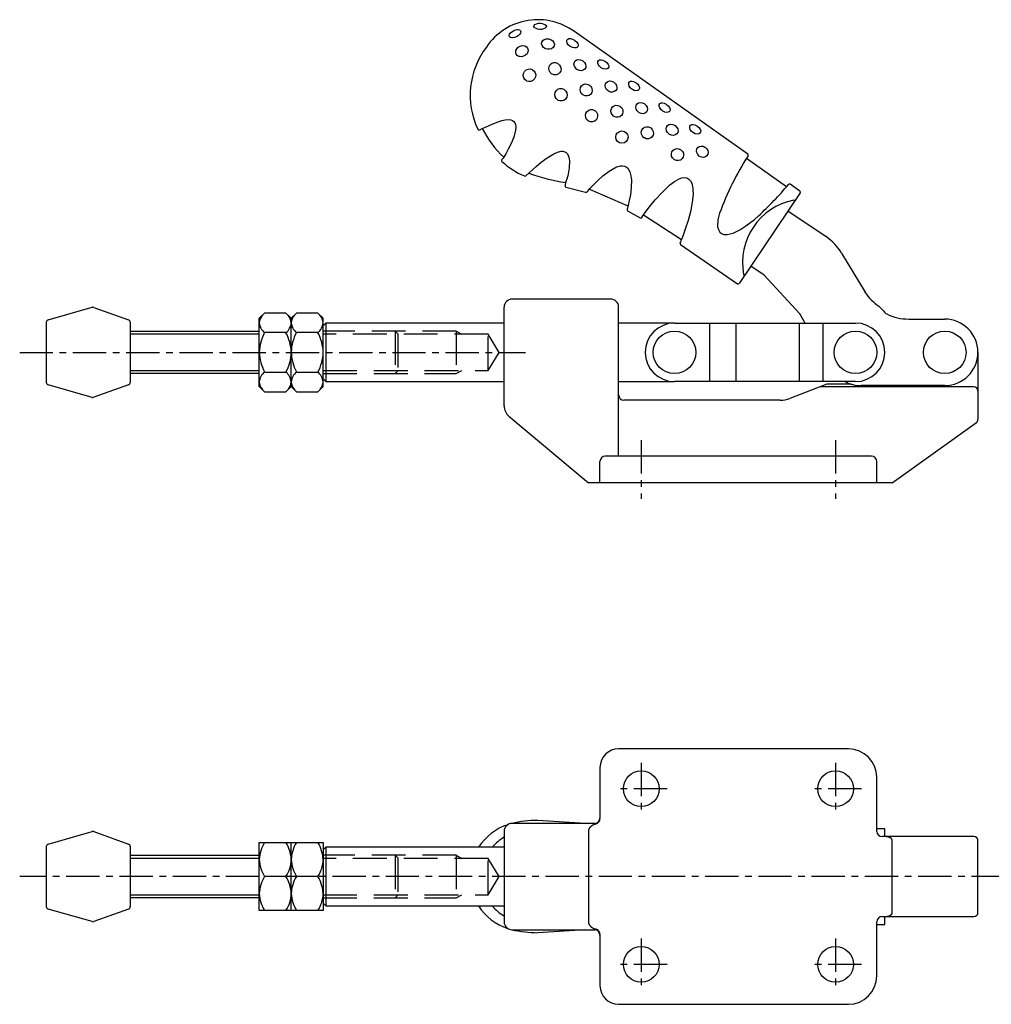
# Model space of a CAD drawing. Extents: x 1 to 420, y 0 to 331.
# Drawn here: x 143 to 325, y 50 to 235 of the extents above; entities that cross this region are included whole.
import ezdxf

# ---------------------------------------------------------------- set-up
doc = ezdxf.new("R2010")
doc.units = 0
doc.header["$LTSCALE"] = 5
doc.linetypes.add('CENTER', pattern=[2, 1.25, -0.25, 0.25, -0.25])
doc.linetypes.add('HIDDEN', pattern=[1.905, 1.27, -0.635])
doc.layers.get('0').update_dxf_attribs({"linetype": 'CONTINUOUS'})
for name, color, linetype in [('1', 1, 'CENTER'), ('2', 2, 'HIDDEN'), ('3', 3, 'CONTINUOUS')]:
    doc.layers.add(name, color=color, linetype=linetype)

msp = doc.modelspace()

# ---------------------------------------------------------------- linework, layer by layer
for p, q in [((279.74, 209.75), (247.19, 232.79)), ((233.75, 208.94), (233.54, 208.72)), ((287.04, 203.59), (279.49, 208.93)), ((245.55, 204.41), (245.43, 203.84)), ((245.61, 203.56), (249.28, 202.59)), ((287.42, 204.04), (287.42, 204.04)), ((289.56, 202.81), (287.75, 204.09)), ((250.04, 203.19), (257.24, 200)), ((289.62, 202.49), (278.13, 185.46)), ((288.39, 201.08), (288.48, 201.08)), ((257.19, 199.11), (259.53, 197.76)), ((259.85, 197.84), (260.03, 198.14)), ((260.17, 198.33), (267.29, 193.68)), ((287.31, 199.06), (294.46, 194.24)), ((267.04, 193), (267.1, 193.2)), ((267.14, 192.79), (277.81, 185.39)), ((297.38, 191.11), (301.78, 183.83)), ((278.98, 187.13), (279.02, 187.02)), ((282.81, 187.03), (280.32, 188.7)), ((282.81, 187.03), (289.53, 179.71)), ((254, 182.5), (235.5, 182.5)), ((148.36, 178.6), (156.6, 180.96)), ((156.9, 180.95), (163.42, 178.62)), ((188, 178.9), (188.99, 179.89)), ((193.01, 179.89), (188.99, 179.89)), ((193.01, 179.89), (194, 178.9)), ((194, 178.9), (194.99, 179.89)), ((199.01, 179.89), (194.99, 179.89)), ((199.01, 179.89), (200, 178.9)), ((234, 162.43), (234, 181)), ((255.5, 153), (255.5, 181)), ((290.52, 178), (289.53, 179.71)), ((148, 178.12), (148, 166.88)), ((163.75, 178.15), (163.75, 166.85)), ((188, 166.1), (188, 178.9)), ((194, 166.1), (194, 178.9)), ((200, 166.1), (200, 178.9)), ((200.5, 178), (200, 177.5)), ((234, 178), (200.5, 178)), ((200.5, 178), (200.5, 167)), ((265.99, 178), (255.5, 178)), ((265.99, 178), (299.99, 178)), ((272.64, 167), (272.64, 178)), ((277.49, 178), (277.49, 167)), ((289.49, 167), (289.49, 178)), ((293.84, 178), (293.84, 167)), ((310, 178.75), (316.75, 178.75)), ((163.75, 176.5), (188, 176.5)), ((193.01, 176.2), (188.99, 176.2)), ((199.01, 176.2), (194.99, 176.2)), ((323, 172.5), (323, 159.92)), ((188, 168.5), (163.75, 168.5)), ((188.99, 168.8), (193.01, 168.8)), ((194.99, 168.8), (199.01, 168.8)), ((200, 167.5), (200.5, 167)), ((200.5, 167), (234, 167)), ((255.5, 167), (265.99, 167)), ((299.99, 167), (265.99, 167)), ((156.6, 164.04), (148.36, 166.4)), ((163.42, 166.38), (156.9, 164.05)), ((188.99, 165.11), (188, 166.1)), ((188.99, 165.11), (193.01, 165.11)), ((194, 166.1), (193.01, 165.11)), ((194.99, 165.11), (194, 166.1)), ((194.99, 165.11), (199.01, 165.11)), ((200, 166.1), (199.01, 165.11)), ((294.6, 166.5), (287.65, 163.83)), ((322.25, 166), (293.3, 166)), ((299.27, 166.5), (294.6, 166.5)), ((316.75, 166.25), (301.05, 166.25)), ((285.86, 163.5), (256.5, 163.5)), ((234.9, 160.52), (249.81, 148)), ((306.9, 148), (322.69, 159.31)), ((252, 148), (252, 152)), ((303, 153), (253, 153)), ((304, 148), (304, 152)), ((306.9, 148), (249.81, 148)), ((298.67, 98), (255.5, 98)), ((252, 94.5), (252, 84.89)), ((304, 82.5), (304, 92.67)), ((235.86, 84), (235.5, 84)), ((251, 84), (235.86, 84)), ((249.28, 84), (240.33, 84.54)), ((148.36, 80.1), (156.6, 82.46)), ((156.9, 82.45), (163.42, 80.12)), ((234, 82.5), (234, 65.5)), ((249.81, 82.5), (249.81, 65.5)), ((305.49, 83), (304, 83)), ((322.25, 81.5), (305, 81.5)), ((305.49, 81.5), (305.49, 83)), ((148, 79.62), (148, 68.38)), ((163.75, 79.65), (163.75, 68.35)), ((188, 80.4), (200, 80.4)), ((188, 67.6), (188, 80.4)), ((194, 67.6), (194, 80.4)), ((200, 80.4), (200, 67.6)), ((306.9, 67.25), (306.9, 80.75)), ((323, 67.25), (323, 80.75)), ((163.75, 78), (188, 78)), ((200.5, 79.5), (200, 79)), ((234, 79.5), (200.5, 79.5)), ((200.5, 79.5), (200.5, 68.5)), ((193.01, 74), (188.99, 74)), ((199.01, 74), (194.99, 74)), ((188, 70), (163.75, 70)), ((200, 69), (200.5, 68.5)), ((200.5, 68.5), (234, 68.5)), ((156.6, 65.54), (148.36, 67.9)), ((163.42, 67.88), (156.9, 65.55)), ((200, 67.6), (188, 67.6)), ((304, 55.33), (304, 65.5)), ((304, 65), (305.49, 65)), ((305, 66.5), (322.25, 66.5)), ((305.49, 65), (305.49, 66.5)), ((235.5, 64), (235.86, 64)), ((235.86, 64), (251, 64)), ((249.28, 64), (240.33, 63.46)), ((252, 63.11), (252, 53.5)), ((255.5, 50), (298.67, 50))]:
    msp.add_line(p, q)
at = {"flags": 128}
for points in [[(235.47, 231.61), (235.17, 231.67), (234.98, 231.81), (234.91, 232.01), (234.97, 232.26), (235.15, 232.5), (235.41, 232.74), (235.76, 232.94), (236.11, 233.07), (236.47, 233.13), (236.56, 233.13), (236.86, 233.07), (237.04, 232.93), (237.11, 232.72), (237.06, 232.48), (236.88, 232.21), (236.61, 231.98), (236.3, 231.8), (235.93, 231.66), (235.56, 231.61), (235.47, 231.61)], [(240.19, 233.26), (239.87, 233.39), (239.65, 233.56), (239.57, 233.74), (239.61, 233.94), (239.78, 234.11), (240.08, 234.25), (240.45, 234.32), (240.82, 234.32), (241.21, 234.27), (241.29, 234.25), (241.62, 234.12), (241.83, 233.97), (241.92, 233.78), (241.88, 233.59), (241.71, 233.41), (241.41, 233.27), (241.05, 233.19), (240.64, 233.18), (240.28, 233.23), (240.19, 233.26)], [(241.64, 229.61), (241.32, 229.85), (241.11, 230.15), (241.03, 230.47), (241.07, 230.81), (241.25, 231.09), (241.54, 231.3), (241.91, 231.42), (242.3, 231.41), (242.69, 231.3), (242.8, 231.25), (243.13, 231.01), (243.34, 230.71), (243.43, 230.37), (243.38, 230.07), (243.2, 229.77), (242.91, 229.55), (242.54, 229.44), (242.12, 229.44), (241.75, 229.55), (241.64, 229.61)], [(246.35, 230.02), (246.05, 230.3), (245.86, 230.6), (245.78, 230.88), (245.8, 231.16), (245.94, 231.34), (246.15, 231.44), (246.46, 231.46), (246.81, 231.36), (247.18, 231.18), (247.29, 231.11)], [(236.78, 228.1), (236.46, 228.28), (236.25, 228.55), (236.17, 228.85), (236.21, 229.21), (236.38, 229.55), (236.66, 229.84), (237.02, 230.04), (237.4, 230.13), (237.8, 230.1), (237.89, 230.07), (238.21, 229.89), (238.41, 229.63), (238.51, 229.29), (238.47, 228.95), (238.3, 228.61), (238.01, 228.32), (237.66, 228.12), (237.26, 228.03), (236.88, 228.07), (236.78, 228.1)], [(247.29, 231.11), (247.6, 230.84), (247.81, 230.56), (247.91, 230.29), (247.89, 230.07), (247.76, 229.87), (247.51, 229.74), (247.2, 229.71), (246.83, 229.78), (246.45, 229.95), (246.35, 230.02)], [(238.19, 223.5), (237.87, 223.76), (237.67, 224.1), (237.59, 224.48), (237.64, 224.89), (237.82, 225.26), (238.13, 225.56), (238.5, 225.72), (238.87, 225.75), (239.25, 225.65), (239.31, 225.61), (239.63, 225.35), (239.83, 225.03), (239.92, 224.63), (239.87, 224.24), (239.69, 223.87), (239.39, 223.57), (239.02, 223.4), (238.61, 223.36), (238.27, 223.46), (238.19, 223.5)], [(242.92, 224.81), (242.62, 225.09), (242.43, 225.45), (242.37, 225.83), (242.44, 226.23), (242.63, 226.58), (242.93, 226.83), (243.3, 226.95), (243.64, 226.94), (244, 226.82), (244.11, 226.75), (244.42, 226.47), (244.61, 226.12), (244.68, 225.72), (244.62, 225.34), (244.42, 224.99), (244.12, 224.75), (243.78, 224.63), (243.38, 224.63), (243.01, 224.76), (242.92, 224.81)], [(247.66, 225.64), (247.37, 225.93), (247.18, 226.28), (247.11, 226.64), (247.18, 227), (247.35, 227.25), (247.6, 227.43), (247.95, 227.52), (248.31, 227.48), (248.68, 227.33), (248.78, 227.26), (249.09, 226.98), (249.29, 226.65), (249.36, 226.29), (249.31, 225.99), (249.14, 225.7), (248.86, 225.5), (248.52, 225.41), (248.14, 225.43), (247.77, 225.57), (247.66, 225.64)], [(252.2, 225.97), (251.9, 226.25), (251.7, 226.55), (251.6, 226.84), (251.62, 227.13), (251.73, 227.32), (251.93, 227.44), (252.23, 227.46), (252.56, 227.38), (252.92, 227.2), (253.02, 227.14), (253.34, 226.87), (253.56, 226.6), (253.67, 226.31), (253.67, 226.08), (253.56, 225.87), (253.33, 225.74), (253.03, 225.69), (252.67, 225.75), (252.31, 225.91), (252.2, 225.97)], [(244.06, 219.9), (243.76, 220.18), (243.57, 220.54), (243.52, 220.94), (243.6, 221.34), (243.8, 221.68), (244.11, 221.93), (244.48, 222.05), (244.83, 222.05), (245.2, 221.92), (245.28, 221.88), (245.58, 221.59), (245.75, 221.25), (245.81, 220.84), (245.74, 220.45), (245.53, 220.1), (245.23, 219.85), (244.88, 219.73), (244.48, 219.73), (244.14, 219.85), (244.06, 219.9)], [(248.79, 220.87), (248.49, 221.16), (248.32, 221.52), (248.26, 221.9), (248.35, 222.29), (248.54, 222.6), (248.84, 222.83), (249.2, 222.94), (249.55, 222.92), (249.91, 222.79), (250.01, 222.73), (250.31, 222.44), (250.49, 222.09), (250.55, 221.7), (250.48, 221.34), (250.27, 221), (249.98, 220.78), (249.63, 220.67), (249.24, 220.68), (248.88, 220.81), (248.79, 220.87)], [(253.51, 221.61), (253.21, 221.9), (253.03, 222.25), (252.97, 222.61), (253.03, 222.97), (253.2, 223.22), (253.46, 223.41), (253.8, 223.49), (254.16, 223.45), (254.53, 223.3), (254.62, 223.24), (254.92, 222.96), (255.12, 222.63), (255.19, 222.28), (255.14, 221.97), (254.96, 221.68), (254.69, 221.48), (254.36, 221.39), (253.97, 221.41), (253.61, 221.55), (253.51, 221.61)], [(257.99, 221.94), (257.68, 222.22), (257.48, 222.53), (257.39, 222.83), (257.4, 223.12), (257.51, 223.32), (257.71, 223.44), (258, 223.45), (258.32, 223.37), (258.67, 223.19), (258.77, 223.13), (259.09, 222.86), (259.31, 222.57), (259.43, 222.29), (259.43, 222.05), (259.32, 221.84), (259.09, 221.7), (258.8, 221.66), (258.44, 221.72), (258.09, 221.88), (257.99, 221.94)], [(254.55, 216.87), (254.26, 217.16), (254.09, 217.52), (254.04, 217.91), (254.13, 218.29), (254.33, 218.6), (254.63, 218.82), (254.99, 218.93), (255.35, 218.91), (255.71, 218.77), (255.8, 218.71), (256.1, 218.42), (256.27, 218.07), (256.32, 217.68), (256.25, 217.33), (256.04, 217), (255.74, 216.78), (255.39, 216.67), (254.99, 216.68), (254.64, 216.81), (254.55, 216.87)], [(259.27, 217.57), (258.98, 217.86), (258.8, 218.21), (258.74, 218.56), (258.8, 218.92), (258.97, 219.18), (259.23, 219.37), (259.57, 219.44), (259.92, 219.4), (260.29, 219.25), (260.38, 219.19), (260.68, 218.9), (260.87, 218.58), (260.94, 218.23), (260.89, 217.91), (260.71, 217.62), (260.44, 217.43), (260.11, 217.34), (259.72, 217.37), (259.37, 217.51), (259.27, 217.57)], [(263.73, 217.87), (263.42, 218.15), (263.22, 218.46), (263.13, 218.77), (263.14, 219.06), (263.26, 219.26), (263.47, 219.38), (263.76, 219.39), (264.08, 219.31), (264.42, 219.13), (264.52, 219.07), (264.83, 218.8), (265.06, 218.51), (265.18, 218.22), (265.17, 217.98), (265.05, 217.76), (264.83, 217.63), (264.53, 217.59), (264.17, 217.65), (263.82, 217.81), (263.73, 217.87)], [(249.78, 215.99), (249.49, 216.28), (249.32, 216.64), (249.27, 217.03), (249.37, 217.43), (249.58, 217.76), (249.89, 218), (250.26, 218.11), (250.62, 218.1), (250.98, 217.97), (251.05, 217.92), (251.34, 217.63), (251.51, 217.28), (251.56, 216.88), (251.47, 216.5), (251.26, 216.15), (250.95, 215.92), (250.59, 215.8), (250.2, 215.81), (249.86, 215.94), (249.78, 215.99)], [(229.44, 214.33), (229.86, 214.53), (230.47, 214.82), (231.31, 215.2), (232.35, 215.63), (233.55, 216.05), (234.21, 216.2), (234.9, 216.25), (235.23, 216.2), (235.54, 216.08), (235.8, 215.88), (235.98, 215.62), (236.1, 215.3), (236.16, 214.8), (236.12, 214.27), (235.79, 212.94), (235.29, 211.74), (234.78, 210.69), (234.3, 209.81), (233.92, 209.18), (233.75, 208.94)], [(260.26, 212.83), (259.97, 213.13), (259.8, 213.49), (259.76, 213.87), (259.85, 214.25), (260.06, 214.56), (260.35, 214.78), (260.72, 214.88), (261.08, 214.86), (261.44, 214.72), (261.53, 214.66), (261.82, 214.37), (261.99, 214.02), (262.04, 213.63), (261.96, 213.28), (261.75, 212.95), (261.45, 212.73), (261.09, 212.62), (260.7, 212.64), (260.35, 212.78), (260.26, 212.83)], [(264.98, 213.49), (264.69, 213.78), (264.51, 214.13), (264.45, 214.48), (264.52, 214.84), (264.69, 215.11), (264.96, 215.29), (265.3, 215.37), (265.65, 215.32), (266.01, 215.17), (266.1, 215.11), (266.4, 214.82), (266.59, 214.5), (266.66, 214.14), (266.6, 213.83), (266.42, 213.54), (266.14, 213.34), (265.81, 213.26), (265.42, 213.29), (265.07, 213.43), (264.98, 213.49)], [(269.45, 213.79), (269.14, 214.07), (268.95, 214.38), (268.86, 214.69), (268.87, 214.98), (269, 215.19), (269.22, 215.31), (269.51, 215.32), (269.83, 215.23), (270.17, 215.06), (270.26, 215), (270.58, 214.73), (270.79, 214.44), (270.91, 214.15), (270.9, 213.9), (270.77, 213.68), (270.54, 213.55), (270.24, 213.5), (269.88, 213.57), (269.54, 213.72), (269.45, 213.79)], [(270.65, 209.38), (270.36, 209.67), (270.18, 210.02), (270.13, 210.38), (270.2, 210.73), (270.38, 211.01), (270.65, 211.19), (271, 211.27), (271.35, 211.22), (271.71, 211.06), (271.79, 211.01), (272.09, 210.72), (272.27, 210.4), (272.34, 210.04), (272.28, 209.71), (272.09, 209.42), (271.81, 209.23), (271.47, 209.14), (271.08, 209.17), (270.74, 209.32), (270.65, 209.38)], [(238.1, 205.69), (240.04, 207.42), (240.98, 208.23), (242.08, 209.05), (243.31, 209.81), (243.99, 210.1), (244.71, 210.27), (245.05, 210.27), (245.37, 210.19), (245.66, 210.02), (245.89, 209.78), (246.16, 209.16), (246.26, 208.48), (246.21, 207.18), (246.04, 206.01), (245.96, 205.63)], [(265.91, 208.73), (265.62, 209.03), (265.46, 209.39), (265.43, 209.77), (265.52, 210.16), (265.73, 210.46), (266.03, 210.68), (266.4, 210.79), (266.76, 210.76), (267.13, 210.62), (267.21, 210.56), (267.5, 210.26), (267.66, 209.92), (267.7, 209.53), (267.62, 209.17), (267.4, 208.84), (267.09, 208.62), (266.74, 208.52), (266.34, 208.53), (266, 208.68), (265.91, 208.73)], [(249.7, 202.81), (250.11, 203.27), (250.72, 203.91), (251.55, 204.72), (252.55, 205.64), (253.72, 206.55), (255.09, 207.33), (255.85, 207.54), (256.23, 207.55), (256.6, 207.48), (256.94, 207.33), (257.22, 207.09), (257.62, 206.44), (257.82, 205.69), (257.91, 204.92), (257.88, 203.45), (257.7, 202.12), (257.48, 201), (257.28, 200.15), (257.14, 199.61), (257.1, 199.42)], [(260.03, 198.14), (260.51, 198.8), (261.32, 199.84), (262.38, 201.13), (263.66, 202.55), (265.14, 203.96), (265.97, 204.6), (266.87, 205.12), (267.34, 205.29), (267.82, 205.35)], [(267.82, 205.35), (268.29, 205.28), (268.68, 205.06), (269, 204.71), (269.22, 204.26), (269.44, 203.26), (269.44, 203.06)], [(269.44, 203.06), (269.47, 202.21), (269.4, 201.17), (269.05, 199.14), (268.56, 197.27), (268.02, 195.63), (267.53, 194.31), (267.34, 193.81), (267.19, 193.43), (267.1, 193.2)], [(274.46, 198.66), (274.15, 197.4), (274.1, 196.11), (274.23, 195.56), (274.53, 195.06), (274.85, 194.81), (275.23, 194.66), (275.87, 194.62), (277.04, 194.91), (278.25, 195.5), (279.42, 196.25), (281.01, 197.47), (281.75, 198.14)]]:
    msp.add_lwpolyline(points, dxfattribs=at)
for points in [[(251.25, 83.88, 0), (251.23, 83.88, 0), (251.21, 83.87, 0), (251.19, 83.87, 0), (251.17, 83.86, 0), (251.15, 83.86, 0), (251.13, 83.85, 0), (251.11, 83.84, 0), (251.09, 83.84, 0), (251.07, 83.83, 0), (251.06, 83.83, 0), (251.04, 83.82, 0), (251.02, 83.81, 0), (251, 83.81, 0), (250.98, 83.8, 0), (250.96, 83.79, 0), (250.94, 83.79, 0), (250.93, 83.78, 0), (250.91, 83.77, 0), (250.89, 83.76, 0), (250.87, 83.76, 0), (250.85, 83.75, 0), (250.84, 83.74, 0), (250.82, 83.73, 0), (250.8, 83.72, 0), (250.78, 83.72, 0), (250.77, 83.71, 0), (250.75, 83.7, 0), (250.73, 83.69, 0), (250.71, 83.68, 0), (250.7, 83.68, 0), (250.68, 83.67, 0), (250.66, 83.66, 0), (250.65, 83.65, 0), (250.63, 83.64, 0), (250.62, 83.63, 0), (250.6, 83.62, 0), (250.58, 83.61, 0), (250.57, 83.6, 0), (250.55, 83.59, 0), (250.54, 83.58, 0), (250.52, 83.58, 0), (250.5, 83.57, 0), (250.49, 83.56, 0), (250.47, 83.55, 0), (250.46, 83.54, 0), (250.44, 83.53, 0), (250.43, 83.52, 0), (250.42, 83.51, 0), (250.4, 83.5, 0), (250.39, 83.49, 0), (250.37, 83.47, 0), (250.36, 83.46, 0), (250.35, 83.45, 0), (250.33, 83.44, 0), (250.32, 83.43, 0), (250.31, 83.42, 0), (250.29, 83.41, 0), (250.28, 83.4, 0), (250.27, 83.39, 0), (250.25, 83.38, 0), (250.24, 83.37, 0), (250.23, 83.35, 0), (250.22, 83.34, 0), (250.21, 83.33, 0), (250.19, 83.32, 0), (250.18, 83.31, 0), (250.17, 83.3, 0), (250.16, 83.29, 0), (250.15, 83.27, 0), (250.14, 83.26, 0), (250.13, 83.25, 0), (250.12, 83.24, 0), (250.1, 83.23, 0), (250.09, 83.21, 0), (250.09, 83.2, 0), (250.07, 83.19, 0), (250.06, 83.18, 0), (250.06, 83.17, 0), (250.05, 83.15, 0), (250.04, 83.14, 0), (250.03, 83.13, 0), (250.02, 83.12, 0), (250.01, 83.1, 0), (250, 83.09, 0), (249.99, 83.08, 0), (249.99, 83.06, 0), (249.98, 83.05, 0), (249.97, 83.04, 0), (249.96, 83.03, 0), (249.95, 83.01, 0), (249.95, 83, 0), (249.94, 82.99, 0), (249.93, 82.97, 0), (249.93, 82.96, 0), (249.92, 82.95, 0), (249.91, 82.93, 0), (249.91, 82.92, 0), (249.9, 82.91, 0), (249.9, 82.89, 0), (249.89, 82.88, 0), (249.88, 82.87, 0), (249.88, 82.85, 0), (249.88, 82.84, 0), (249.87, 82.83, 0), (249.87, 82.81, 0), (249.86, 82.8, 0), (249.86, 82.79, 0), (249.85, 82.77, 0), (249.85, 82.76, 0), (249.84, 82.75, 0), (249.84, 82.73, 0), (249.84, 82.72, 0), (249.84, 82.71, 0), (249.83, 82.69, 0), (249.83, 82.68, 0), (249.83, 82.66, 0), (249.82, 82.65, 0), (249.82, 82.64, 0), (249.82, 82.62, 0), (249.82, 82.61, 0), (249.82, 82.6, 0), (249.82, 82.58, 0), (249.82, 82.57, 0), (249.81, 82.55, 0), (249.81, 82.54, 0), (249.81, 82.53, 0), (249.81, 82.51, 0), (249.81, 82.5, 0)], [(306.9, 80.75, 0), (306.9, 80.76, 0), (306.9, 80.77, 0), (306.9, 80.78, 0), (306.9, 80.79, 0), (306.9, 80.8, 0), (306.9, 80.8, 0), (306.9, 80.81, 0), (306.89, 80.82, 0), (306.89, 80.83, 0), (306.89, 80.84, 0), (306.89, 80.85, 0), (306.89, 80.86, 0), (306.88, 80.87, 0), (306.88, 80.88, 0), (306.88, 80.89, 0), (306.88, 80.9, 0), (306.87, 80.91, 0), (306.87, 80.91, 0), (306.87, 80.92, 0), (306.86, 80.93, 0), (306.86, 80.94, 0), (306.86, 80.95, 0), (306.85, 80.96, 0), (306.85, 80.97, 0), (306.84, 80.98, 0), (306.84, 80.98, 0), (306.83, 80.99, 0), (306.83, 81, 0), (306.82, 81.01, 0), (306.81, 81.02, 0), (306.81, 81.03, 0), (306.8, 81.04, 0), (306.8, 81.05, 0), (306.79, 81.05, 0), (306.79, 81.06, 0), (306.78, 81.07, 0), (306.77, 81.08, 0), (306.76, 81.09, 0), (306.76, 81.1, 0), (306.75, 81.1, 0), (306.74, 81.11, 0), (306.73, 81.12, 0), (306.73, 81.13, 0), (306.72, 81.14, 0), (306.71, 81.14, 0), (306.7, 81.15, 0), (306.69, 81.16, 0), (306.69, 81.17, 0), (306.68, 81.17, 0), (306.67, 81.18, 0), (306.66, 81.19, 0), (306.65, 81.2, 0), (306.64, 81.2, 0), (306.63, 81.21, 0), (306.62, 81.22, 0), (306.61, 81.23, 0), (306.6, 81.23, 0), (306.59, 81.24, 0), (306.58, 81.25, 0), (306.57, 81.25, 0), (306.56, 81.26, 0), (306.55, 81.27, 0), (306.54, 81.27, 0), (306.52, 81.28, 0), (306.51, 81.29, 0), (306.5, 81.29, 0), (306.49, 81.3, 0), (306.48, 81.31, 0), (306.47, 81.31, 0), (306.45, 81.32, 0), (306.44, 81.32, 0), (306.43, 81.33, 0), (306.42, 81.34, 0), (306.41, 81.34, 0), (306.39, 81.35, 0), (306.38, 81.35, 0), (306.37, 81.36, 0), (306.36, 81.36, 0), (306.34, 81.37, 0), (306.33, 81.37, 0), (306.32, 81.38, 0), (306.3, 81.38, 0), (306.29, 81.39, 0), (306.28, 81.39, 0), (306.26, 81.4, 0), (306.25, 81.4, 0), (306.24, 81.41, 0), (306.22, 81.41, 0), (306.21, 81.42, 0), (306.19, 81.42, 0), (306.18, 81.42, 0), (306.16, 81.43, 0), (306.15, 81.43, 0), (306.13, 81.44, 0), (306.12, 81.44, 0), (306.11, 81.44, 0), (306.09, 81.45, 0), (306.08, 81.45, 0), (306.06, 81.45, 0), (306.05, 81.46, 0), (306.03, 81.46, 0), (306.02, 81.46, 0), (306, 81.46, 0), (305.99, 81.47, 0), (305.97, 81.47, 0), (305.96, 81.47, 0), (305.94, 81.47, 0), (305.93, 81.48, 0), (305.91, 81.48, 0), (305.9, 81.48, 0), (305.88, 81.48, 0), (305.87, 81.49, 0), (305.85, 81.49, 0), (305.83, 81.49, 0), (305.82, 81.49, 0), (305.8, 81.49, 0), (305.79, 81.49, 0), (305.77, 81.49, 0), (305.75, 81.5, 0), (305.74, 81.5, 0), (305.72, 81.5, 0), (305.71, 81.5, 0), (305.69, 81.5, 0), (305.68, 81.5, 0), (305.66, 81.5, 0), (305.64, 81.5, 0), (305.63, 81.5, 0), (305.61, 81.5, 0)], [(305.61, 66.5, 0), (305.63, 66.5, 0), (305.64, 66.5, 0), (305.66, 66.5, 0), (305.68, 66.5, 0), (305.69, 66.5, 0), (305.71, 66.5, 0), (305.72, 66.5, 0), (305.74, 66.5, 0), (305.75, 66.5, 0), (305.77, 66.51, 0), (305.79, 66.51, 0), (305.8, 66.51, 0), (305.82, 66.51, 0), (305.83, 66.51, 0), (305.85, 66.51, 0), (305.87, 66.51, 0), (305.88, 66.52, 0), (305.9, 66.52, 0), (305.91, 66.52, 0), (305.93, 66.52, 0), (305.94, 66.52, 0), (305.96, 66.53, 0), (305.97, 66.53, 0), (305.99, 66.53, 0), (306, 66.53, 0), (306.02, 66.54, 0), (306.03, 66.54, 0), (306.05, 66.54, 0), (306.06, 66.55, 0), (306.08, 66.55, 0), (306.09, 66.55, 0), (306.11, 66.56, 0), (306.12, 66.56, 0), (306.13, 66.56, 0), (306.15, 66.57, 0), (306.16, 66.57, 0), (306.18, 66.58, 0), (306.19, 66.58, 0), (306.21, 66.58, 0), (306.22, 66.59, 0), (306.24, 66.59, 0), (306.25, 66.6, 0), (306.26, 66.6, 0), (306.28, 66.61, 0), (306.29, 66.61, 0), (306.3, 66.62, 0), (306.32, 66.62, 0), (306.33, 66.63, 0), (306.34, 66.63, 0), (306.36, 66.64, 0), (306.37, 66.64, 0), (306.38, 66.65, 0), (306.39, 66.65, 0), (306.41, 66.66, 0), (306.42, 66.66, 0), (306.43, 66.67, 0), (306.44, 66.68, 0), (306.45, 66.68, 0), (306.47, 66.69, 0), (306.48, 66.69, 0), (306.49, 66.7, 0), (306.5, 66.71, 0), (306.51, 66.71, 0), (306.52, 66.72, 0), (306.54, 66.73, 0), (306.55, 66.73, 0), (306.56, 66.74, 0), (306.57, 66.75, 0), (306.58, 66.75, 0), (306.59, 66.76, 0), (306.6, 66.77, 0), (306.61, 66.77, 0), (306.62, 66.78, 0), (306.63, 66.79, 0), (306.64, 66.8, 0), (306.65, 66.8, 0), (306.66, 66.81, 0), (306.67, 66.82, 0), (306.68, 66.83, 0), (306.69, 66.83, 0), (306.69, 66.84, 0), (306.7, 66.85, 0), (306.71, 66.86, 0), (306.72, 66.86, 0), (306.73, 66.87, 0), (306.73, 66.88, 0), (306.74, 66.89, 0), (306.75, 66.9, 0), (306.76, 66.9, 0), (306.76, 66.91, 0), (306.77, 66.92, 0), (306.78, 66.93, 0), (306.79, 66.94, 0), (306.79, 66.95, 0), (306.8, 66.95, 0), (306.8, 66.96, 0), (306.81, 66.97, 0), (306.81, 66.98, 0), (306.82, 66.99, 0), (306.83, 67, 0), (306.83, 67.01, 0), (306.84, 67.01, 0), (306.84, 67.02, 0), (306.85, 67.03, 0), (306.85, 67.04, 0), (306.86, 67.05, 0), (306.86, 67.06, 0), (306.86, 67.07, 0), (306.87, 67.08, 0), (306.87, 67.09, 0), (306.87, 67.09, 0), (306.88, 67.1, 0), (306.88, 67.11, 0), (306.88, 67.12, 0), (306.88, 67.13, 0), (306.89, 67.14, 0), (306.89, 67.15, 0), (306.89, 67.16, 0), (306.89, 67.17, 0), (306.89, 67.18, 0), (306.9, 67.19, 0), (306.9, 67.19, 0), (306.9, 67.2, 0), (306.9, 67.21, 0), (306.9, 67.22, 0), (306.9, 67.23, 0), (306.9, 67.24, 0), (306.9, 67.25, 0)], [(249.81, 65.5, 0), (249.81, 65.49, 0), (249.81, 65.47, 0), (249.81, 65.46, 0), (249.81, 65.44, 0), (249.82, 65.43, 0), (249.82, 65.42, 0), (249.82, 65.4, 0), (249.82, 65.39, 0), (249.82, 65.38, 0), (249.82, 65.36, 0), (249.82, 65.35, 0), (249.83, 65.33, 0), (249.83, 65.32, 0), (249.83, 65.31, 0), (249.84, 65.29, 0), (249.84, 65.28, 0), (249.84, 65.27, 0), (249.84, 65.25, 0), (249.85, 65.24, 0), (249.85, 65.23, 0), (249.86, 65.21, 0), (249.86, 65.2, 0), (249.87, 65.18, 0), (249.87, 65.17, 0), (249.88, 65.16, 0), (249.88, 65.14, 0), (249.88, 65.13, 0), (249.89, 65.12, 0), (249.9, 65.1, 0), (249.9, 65.09, 0), (249.91, 65.08, 0), (249.91, 65.06, 0), (249.92, 65.05, 0), (249.93, 65.04, 0), (249.93, 65.03, 0), (249.94, 65.01, 0), (249.95, 65, 0), (249.95, 64.99, 0), (249.96, 64.97, 0), (249.97, 64.96, 0), (249.98, 64.95, 0), (249.99, 64.93, 0), (249.99, 64.92, 0), (250, 64.91, 0), (250.01, 64.9, 0), (250.02, 64.88, 0), (250.03, 64.87, 0), (250.04, 64.86, 0), (250.05, 64.85, 0), (250.06, 64.83, 0), (250.06, 64.82, 0), (250.07, 64.81, 0), (250.09, 64.8, 0), (250.09, 64.79, 0), (250.1, 64.77, 0), (250.12, 64.76, 0), (250.13, 64.75, 0), (250.14, 64.74, 0), (250.15, 64.73, 0), (250.16, 64.71, 0), (250.17, 64.7, 0), (250.18, 64.69, 0), (250.19, 64.68, 0), (250.21, 64.67, 0), (250.22, 64.66, 0), (250.23, 64.64, 0), (250.24, 64.63, 0), (250.25, 64.62, 0), (250.27, 64.61, 0), (250.28, 64.6, 0), (250.29, 64.59, 0), (250.31, 64.58, 0), (250.32, 64.57, 0), (250.33, 64.56, 0), (250.35, 64.55, 0), (250.36, 64.53, 0), (250.37, 64.52, 0), (250.39, 64.51, 0), (250.4, 64.5, 0), (250.42, 64.49, 0), (250.43, 64.48, 0), (250.44, 64.47, 0), (250.46, 64.46, 0), (250.47, 64.45, 0), (250.49, 64.44, 0), (250.5, 64.43, 0), (250.52, 64.42, 0), (250.54, 64.41, 0), (250.55, 64.41, 0), (250.57, 64.4, 0), (250.58, 64.39, 0), (250.6, 64.38, 0), (250.62, 64.37, 0), (250.63, 64.36, 0), (250.65, 64.35, 0), (250.66, 64.34, 0), (250.68, 64.33, 0), (250.7, 64.32, 0), (250.71, 64.32, 0), (250.73, 64.31, 0), (250.75, 64.3, 0), (250.77, 64.29, 0), (250.78, 64.28, 0), (250.8, 64.27, 0), (250.82, 64.27, 0), (250.84, 64.26, 0), (250.85, 64.25, 0), (250.87, 64.24, 0), (250.89, 64.24, 0), (250.91, 64.23, 0), (250.93, 64.22, 0), (250.94, 64.21, 0), (250.96, 64.21, 0), (250.98, 64.2, 0), (251, 64.19, 0), (251.02, 64.19, 0), (251.04, 64.18, 0), (251.06, 64.17, 0), (251.07, 64.17, 0), (251.09, 64.16, 0), (251.11, 64.15, 0), (251.13, 64.15, 0), (251.15, 64.14, 0), (251.17, 64.14, 0), (251.19, 64.13, 0), (251.21, 64.13, 0), (251.23, 64.12, 0), (251.25, 64.11, 0)]]:
    msp.add_polyline3d(points)
for centre, radius in [((256.12, 212.95), 1.16), ((265.99, 172.5), 4), ((299.99, 172.5), 4), ((316.75, 172.5), 4), ((259.75, 90.5), 3.35), ((296.25, 90.5), 3.35), ((259.75, 57.5), 3.35), ((296.25, 57.5), 3.35)]:
    msp.add_circle(centre, radius)
for centre, radius, start, end in [((240.34, 223.31), 11.69, 54.1521, 99.0449), ((240.35, 223.32), 11.69, 99.1164, 145.97), ((242.56, 220.81), 14.94, 142.7413, 205.3364), ((229.3, 214.62), 0.323, 219.2245, 294.2311), ((246.67, 222.88), 18.73, 206.4116, 227.0578), ((328.63, 178.54), 57.78, 147.6826, 159.6241), ((279.61, 209.56), 0.233, 324.6657, 54.7776), ((233.71, 208.56), 0.233, 137.1976, 228.0648), ((243.89, 219.66), 15.29, 227.4898, 246.5064), ((237.9, 205.92), 0.306, 248.7601, 310.6245), ((250.72, 238.85), 34.83, 249.7188, 261.462), ((240.57, 206.74), 5.5, 334.8934, 348.2994), ((245.66, 203.79), 0.234, 168.1207, 257.856), ((234.37, 249.34), 69.76, 312.7772, 319.4998), ((287.61, 203.9), 0.233, 54.7231, 144.758), ((249.35, 202.97), 0.386, 259.0715, 334.7859), ((289.43, 202.62), 0.233, 326, 54.7206), ((290.71, 189.36), 11.95, 101.2036, 190.7728), ((288.47, 200.97), 0.103, 33.1728, 82.9474), ((288.3, 201.02), 0.269, 324.1365, 347.9841), ((288.47, 200.98), 0.1, 347.8712, 27.7584), ((257.3, 199.31), 0.234, 151.5485, 241.1979), ((259.65, 197.96), 0.234, 239.2521, 328.8118), ((267.27, 192.98), 0.229, 175.5981, 235.7324), ((289.15, 186.36), 9.5, 30, 56), ((279.1, 187.08), 0.0933, 215.1665, 264.7612), ((279.09, 187.09), 0.108, 269.2101, 306.6648), ((278.99, 187.24), 0.286, 306.3617, 327.3346), ((277.94, 185.59), 0.234, 235.983, 325.9679), ((309.32, 188.68), 8.97, 212.7438, 236.738), ((235.5, 181), 1.5, 90, 180), ((254, 181), 1.5, 0, 90), ((156.73, 180.48), 0.5, 70.3462, 105.9454), ((191.3, 177.79), 2.71, 5.4323, 39.0588), ((197.3, 177.79), 2.71, 5.4324, 39.0588), ((320.36, 195.39), 21.37, 221.6622, 227.2189), ((310, 188.25), 9.5, 244.0803, 270), ((148.5, 178.12), 0.5, 105.9454, 180), ((163.25, 178.15), 0.5, 0, 70.3462), ((190.58, 177.85), 2.59, 142.0883, 175.7147), ((190.7, 178.3), 2.71, 185.4324, 230.9409), ((191.42, 178.24), 2.59, 307.9119, 355.7144), ((196.58, 177.85), 2.59, 142.0879, 175.7144), ((196.7, 178.3), 2.71, 185.4322, 230.9414), ((197.42, 178.24), 2.59, 307.912, 355.7148), ((265.99, 172.5), 5.5, 90, 270), ((299.99, 172.5), 5.5, 270, 90), ((316.75, 172.5), 6.25, 270, 90), ((195.97, 172.35), 7.97, 151.1118, 178.8883), ((185.84, 172.29), 8.16, 1.4413, 28.5588), ((201.97, 172.35), 7.97, 151.1118, 178.8882), ((191.84, 172.29), 8.16, 1.4414, 28.5585), ((196.16, 172.71), 8.16, 181.4414, 208.5585), ((186.03, 172.65), 7.97, 331.1118, 358.8881), ((202.16, 172.71), 8.16, 181.4413, 208.5588), ((192.03, 172.65), 7.97, 331.1119, 358.8883), ((190.58, 166.76), 2.59, 127.9119, 175.7148), ((191.3, 166.7), 2.71, 5.4322, 50.9415), ((196.58, 166.76), 2.59, 127.9119, 175.7145), ((197.3, 166.7), 2.71, 5.4323, 50.941), ((148.5, 166.88), 0.5, 180, 254.0546), ((163.25, 166.85), 0.5, 289.6538, 0), ((190.7, 167.21), 2.71, 185.4324, 219.0588), ((191.42, 167.15), 2.59, 322.088, 355.7144), ((196.7, 167.21), 2.71, 185.4323, 219.0587), ((197.42, 167.15), 2.59, 322.0884, 355.7147), ((301.05, 172.75), 6.5, 242.2042, 270), ((322.25, 165.25), 0.75, 0, 90), ((156.73, 164.52), 0.5, 254.0546, 289.6538), ((256.5, 164.5), 1, 180, 270), ((285.86, 168.5), 5, 270, 291), ((236.5, 162.43), 2.5, 180, 230), ((322.25, 159.92), 0.75, 305.6027, 0), ((253, 152), 1, 90, 180), ((303, 152), 1, 0, 90), ((255.5, 94.5), 3.5, 90, 180), ((298.67, 92.67), 5.33, 0, 90), ((237.74, 74.1), 10.11, 107.3917, 147.6828), ((235.5, 82.5), 1.5, 90, 180), ((240.33, 62.68), 21.86, 90, 103.0001), ((251, 85), 1, 270, 0), ((250.97, 84.88), 1.03, 285.7895, 0.503), ((156.73, 81.97), 0.5, 70.3462, 105.9454), ((305, 82.5), 1, 180, 270), ((322.25, 80.75), 0.75, 0, 90), ((148.5, 79.62), 0.5, 105.9454, 180), ((163.25, 79.65), 0.5, 0, 70.3462), ((194.17, 77.04), 6.17, 147.0659, 178.55), ((187.66, 76.99), 6.34, 1.8741, 32.5102), ((200.17, 77.04), 6.17, 147.0659, 178.5498), ((193.66, 76.99), 6.34, 1.8742, 32.5099), ((237.22, 75.35), 6.83, 118.1095, 142.5573), ((194.34, 77.41), 6.34, 181.8742, 212.5099), ((187.83, 77.36), 6.17, 327.0659, 358.5498), ((200.34, 77.41), 6.34, 181.8741, 212.5102), ((193.83, 77.36), 6.17, 327.066, 358.55), ((194.17, 70.64), 6.17, 147.0659, 178.55), ((187.66, 70.59), 6.34, 1.8741, 32.5102), ((200.17, 70.64), 6.17, 147.0659, 178.5498), ((193.66, 70.59), 6.34, 1.8742, 32.5099), ((194.34, 71.01), 6.34, 181.8742, 212.5099), ((187.83, 70.96), 6.17, 327.0659, 358.5498), ((200.34, 71.01), 6.34, 181.8741, 212.5102), ((193.83, 70.96), 6.17, 327.0659, 358.55), ((237.74, 73.9), 10.11, 212.3172, 252.6083), ((237.22, 72.65), 6.83, 217.4427, 241.8905), ((148.5, 68.38), 0.5, 180, 254.0546), ((163.25, 68.35), 0.5, 289.6538, 0), ((322.25, 67.25), 0.75, 270, 0), ((156.73, 66.02), 0.5, 254.0546, 289.6538), ((235.5, 65.5), 1.5, 180, 270), ((305, 65.5), 1, 90, 180), ((240.33, 85.32), 21.86, 256.9999, 270), ((251, 63), 1, 0, 90), ((250.97, 63.12), 1.04, 359.5414, 74.1661), ((298.67, 55.33), 5.33, 270, 0), ((255.5, 53.5), 3.5, 180, 270)]:
    msp.add_arc(centre, radius, start, end)
at = {"layer": '1'}
for p, q in [((143, 172.5), (237.99, 172.5)), ((259.75, 156), (259.75, 145)), ((296.25, 156), (296.25, 145)), ((259.75, 95.35), (259.75, 85.65)), ((296.25, 95.35), (296.25, 85.65)), ((264.6, 90.5), (254.9, 90.5)), ((301.1, 90.5), (291.4, 90.5)), ((328, 74), (143, 74)), ((259.75, 62.35), (259.75, 52.65)), ((296.25, 62.35), (296.25, 52.65)), ((264.6, 57.5), (254.9, 57.5)), ((301.1, 57.5), (291.4, 57.5))]:
    msp.add_line(p, q, dxfattribs=at)
at = {"layer": '2'}
for p, q in [((225, 176.5), (200, 176.5)), ((231, 175.9), (200, 175.9)), ((213.5, 176.5), (213.5, 168.5)), ((213.5, 176.5), (214, 176)), ((214, 176), (214, 169)), ((225, 176.5), (225, 168.5)), ((225, 176.5), (226.04, 175.9)), ((231, 169.1), (231, 175.9)), ((233.04, 172.5), (231, 175.9)), ((231, 169.1), (233.04, 172.5)), ((200, 169.1), (231, 169.1)), ((200, 168.5), (225, 168.5)), ((214, 169), (213.5, 168.5)), ((225, 168.5), (226.04, 169.1)), ((225, 78), (200, 78)), ((213.5, 78), (213.5, 70)), ((213.5, 78), (214, 77.5)), ((225, 78), (225, 70)), ((225, 78), (226.04, 77.4)), ((231, 77.4), (200, 77.4)), ((214, 77.5), (214, 70.5)), ((231, 70.6), (231, 77.4)), ((233.04, 74), (231, 77.4)), ((231, 70.6), (233.04, 74)), ((200, 70.6), (231, 70.6)), ((214, 70.5), (213.5, 70)), ((225, 70), (226.04, 70.6)), ((200, 70), (225, 70))]:
    msp.add_line(p, q, dxfattribs=at)
at = {"layer": '3'}
for p, q in [((188, 175.9), (163.75, 175.9)), ((163.75, 169.1), (188, 169.1)), ((188, 77.4), (163.75, 77.4)), ((163.75, 70.6), (188, 70.6))]:
    msp.add_line(p, q, dxfattribs=at)

doc.saveas('drawing.dxf')
